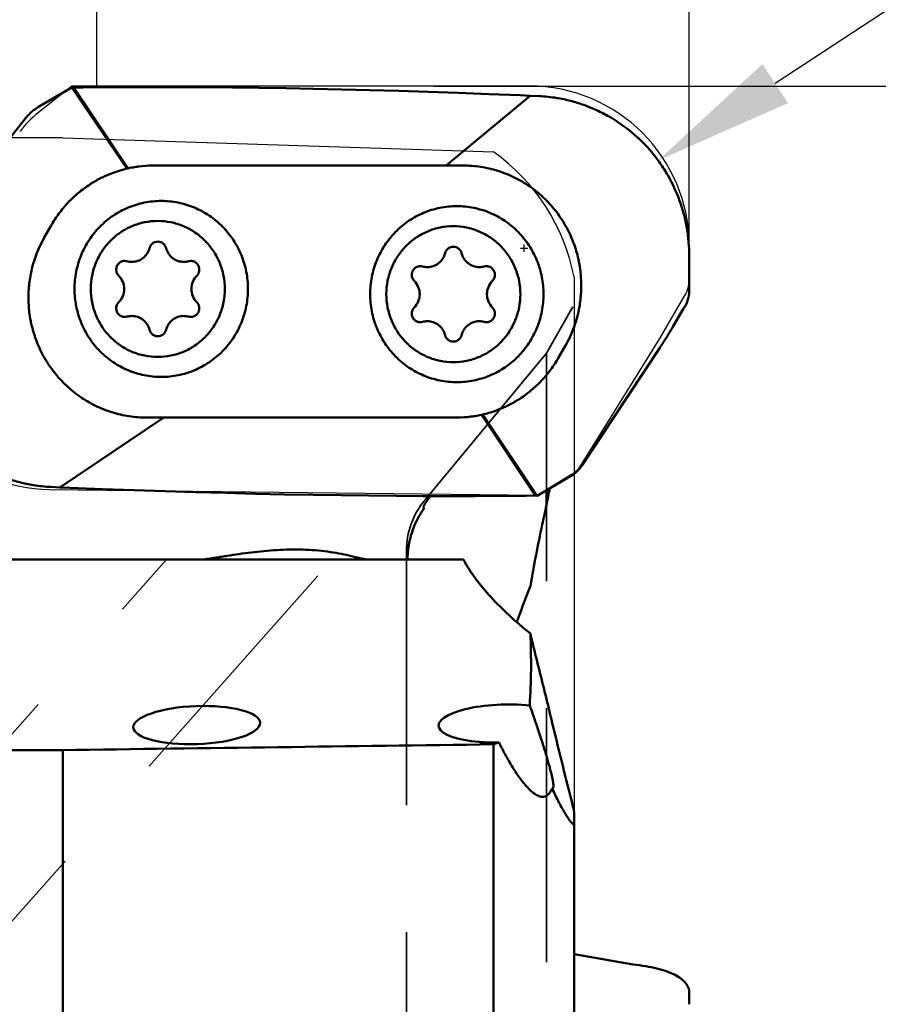
# Model space of a CAD drawing. Units: millimetres. Extents: x -41 to 109, y -51 to 115.
# Drawn here: x 34 to 56, y 15 to 40 of the extents above; entities that cross this region are included whole.
import ezdxf

# ---------------------------------------------------------------- set-up
doc = ezdxf.new("R2010")
doc.units = ezdxf.units.MM
doc.linetypes.add('DASHED2', pattern=[9.525, 6.35, -3.175])
doc.linetypes.add('HIDDEN', pattern=[9.525, 6.35, -3.175])
for name, color, linetype, lineweight in [('1', 4, 'Continuous', 50), ('2', 7, 'Continuous', 25), ('3', 1, 'DASHED2', 35), ('cut', 1, 'Continuous', 25), ('nocut', 7, 'Continuous', 25), ('sk3', 1, 'HIDDEN', 35)]:
    doc.layers.add(name, color=color, linetype=linetype, lineweight=lineweight)
doc.styles.add('simplex', font='txt.shx', dxfattribs={"height": 3.5})
doc.dimstyles.new('\\M+18352\\M+18373\\M+1815B - ISO-25', dxfattribs={"dimscale": 0, "dimtxt": 3.5, "dimasz": 3.5, "dimexe": 1.5, "dimexo": 0, "dimgap": 2.3, "dimtad": 1, "dimdsep": 46, "dimtxsty": 'simplex', "dimcen": 0.09, "dimclrd": 256, "dimclre": 256, "dimclrt": 256, "dimadec": 0, "dimazin": 0, "dimtfac": 1, "dimtofl": 0, "dimtmove": 0, "dimatfit": 3, "dimfxl": 1, "dimtolj": 1, "dimlwd": -1, "dimlwe": -1, "dimarcsym": 0})
doc.dimstyles.new('コピー - ISO-25', dxfattribs={"dimscale": 0, "dimtxt": 3.5, "dimasz": 3.5, "dimexe": 1.5, "dimexo": 0, "dimgap": 2.3, "dimtad": 1, "dimdec": 8, "dimdsep": 46, "dimtxsty": 'simplex', "dimcen": 0.09, "dimclrd": 256, "dimclre": 256, "dimclrt": 256, "dimadec": 0, "dimazin": 0, "dimtfac": 1, "dimtofl": 0, "dimtmove": 0, "dimatfit": 3, "dimfxl": 1, "dimtolj": 1, "dimlwd": -1, "dimlwe": -1, "dimarcsym": 0})

# ---------------------------------------------------------------- blocks, each defined once
blk = doc.blocks.new('*D13')
at = {"layer": '2'}
for p, q in [((36, 38.071), (36, 74.155)), ((50.8, 33.705), (50.8, 74.155)), ((47.3, 72.655), (39.5, 72.655)), ((50.8, 72.655), (108.775, 72.655))]:
    blk.add_line(p, q, dxfattribs=at)
for points in [[(39.5, 73.238), (39.5, 72.072), (36, 72.655)], [(47.3, 72.072), (47.3, 73.238), (50.8, 72.655)]]:
    blk.add_solid(points, dxfattribs=at)
at = {"layer": 'Defpoints', "color": 0}
for p in [(36, 72.655), (36, 38.071), (50.8, 33.705)]:
    blk.add_point(p, dxfattribs=at)
at = {"layer": '2', "insert": (83.142, 76.705), "char_height": 3.5, "attachment_point": 5, "style": 'simplex'}
blk.add_mtext('\\A1;14.8 [.583"](MAX)', dxfattribs=at)
blk = doc.blocks.new('*D14')
at = {"layer": '2'}
for p, q in [((0, 25.815), (0, 84.155)), ((50.8, 33.487), (50.8, 84.155)), ((3.5, 82.655), (47.3, 82.655))]:
    blk.add_line(p, q, dxfattribs=at)
for points in [[(3.5, 83.238), (3.5, 82.072), (0, 82.655)], [(47.3, 82.072), (47.3, 83.238), (50.8, 82.655)]]:
    blk.add_solid(points, dxfattribs=at)
at = {"layer": 'Defpoints', "color": 0}
for p in [(50.8, 82.655), (50.8, 33.487), (0, 25.815)]:
    blk.add_point(p, dxfattribs=at)
at = {"layer": '2', "insert": (24.691, 86.705), "char_height": 3.5, "attachment_point": 5, "style": 'simplex'}
blk.add_mtext('\\A1;50.8 [2.000"]', dxfattribs=at)
blk = doc.blocks.new('*D15')
at = {"layer": '2'}
for p, q in [((44.427, 38.1), (76.98, 38.1)), ((75.48, 34.6), (75.48, -23.838))]:
    blk.add_line(p, q, dxfattribs=at)
blk.add_solid([(76.064, 34.6), (74.897, 34.6), (75.48, 38.1)], dxfattribs=at)
at = {"layer": 'Defpoints', "color": 0}
for p in [(44.427, 38.1), (50.4, -38.1), (75.48, -38.1)]:
    blk.add_point(p, dxfattribs=at)
at = {"layer": '2', "insert": (71.43, -0.83), "char_height": 3.5, "attachment_point": 5, "rotation": 90, "style": 'simplex'}
blk.add_mtext('\\A1;%%C76.2 [%%c3.000"]', dxfattribs=at)
blk = doc.blocks.new('*D16')
at = {"layer": '2'}
for p, q in [((85.077, 59.252), (52.947, 38.161)), ((46.587, 34.046), (46.767, 34.046)), ((46.677, 33.956), (46.677, 34.136))]:
    blk.add_line(p, q, dxfattribs=at)
blk.add_solid([(52.627, 38.649), (53.267, 37.674), (50.021, 36.241)], dxfattribs=at)
at = {"layer": 'Defpoints', "color": 0}
for p in [(50.021, 36.241), (46.677, 34.046)]:
    blk.add_point(p, dxfattribs=at)
at = {"layer": '2', "insert": (68.252, 53.053), "char_height": 3.5, "attachment_point": 5, "rotation": 33.2812, "style": 'simplex'}
blk.add_mtext('\\A1;R4 [R.157"]', dxfattribs=at)

msp = doc.modelspace()

# ---------------------------------------------------------------- linework, layer by layer
at = {"layer": '1'}
for p, q in [((34.54242446, 37.57919213), (35.37624528, 38.06802528)), ((35.4238794, 38.06540805), (35.37624528, 38.06802528)), ((35.37624529, 38.06802528), (36.74642462, 36.03581078)), ((35.64666372, 38.06797582), (35.4238794, 38.06540805)), ((35.4238794, 38.06540806), (36.77953812, 36.04340655)), ((36.28761897, 38.07299097), (35.64666372, 38.06797582)), ((36.85228236, 38.075495), (36.28761897, 38.07299097)), ((37.47046087, 38.0760573), (36.85228236, 38.075495)), ((38.09917871, 38.07443552), (37.47046087, 38.0760573)), ((38.73867156, 38.0705911), (38.09917871, 38.07443552)), ((39.389184, 38.06448631), (38.73867156, 38.0705911)), ((40.05097751, 38.05608382), (39.389184, 38.06448631)), ((40.72435673, 38.04534494), (40.05097751, 38.05608382)), ((41.40963004, 38.03223213), (40.72435673, 38.04534494)), ((42.10716886, 38.01670522), (41.40963004, 38.03223213)), ((42.81737929, 37.99872318), (42.10716886, 38.01670522)), ((43.54069398, 37.97824458), (42.81737926, 37.99872318)), ((44.27760939, 37.95522525), (43.54069327, 37.97824462)), ((45.02872182, 37.92961591), (44.27760867, 37.95522529)), ((45.79468892, 37.90136464), (45.02872092, 37.92961597)), ((46.82698919, 37.85983774), (44.72263865, 36.11339469)), ((46.57616609, 37.8704208), (45.79468796, 37.9013647)), ((46.82700704, 37.85985255), (46.57616701, 37.87042074)), ((46.82700704, 37.85985255), (47.05320023, 37.84861908)), ((34.22602276, 37.30349949), (31.89827787, 34.36704777)), ((34.23670744, 37.31710167), (34.22602276, 37.30349949)), ((36.74642467, 36.03581072), (36.77953812, 36.04340655)), ((37.41397943, 36.11339469), (37.38215081, 36.11322059)), ((45.14665412, 36.11339469), (37.41397943, 36.11339469)), ((35.82543475, 35.64283493), (35.83617436, 35.64975637)), ((34.68480012, 34.31339469), (34.85537383, 34.61339469)), ((50.8, 33.85339469), (50.8, 32.99826212)), ((48.08007415, 33.4704781), (48.08363753, 33.43887848)), ((48.08363753, 33.43887848), (48.08815487, 33.39367843)), ((34.30641079, 32.48801805), (34.30189506, 32.53321826)), ((50.39964982, 32.09826212), (50.6576801, 32.53590006)), ((50.6576801, 32.53590006), (50.69423977, 32.59837234)), ((34.30997306, 32.4564183), (34.30641079, 32.48801805)), ((47.70525971, 31.61339469), (47.53468601, 31.31339469)), ((48.12501533, 28.62328988), (50.06373191, 31.5597416)), ((46.56447327, 30.28422155), (46.55373348, 30.27730042)), ((35.07685988, 28.06695164), (37.66731503, 29.81339469)), ((37.24340572, 29.81339469), (44.97608041, 29.81339469)), ((44.97608041, 29.81339469), (45.00780281, 29.81357995)), ((45.64350998, 29.89116455), (45.61039804, 29.88356194)), ((46.95146247, 27.86138132), (45.61039804, 29.88356194)), ((46.99711783, 27.85876409), (45.64351001, 29.89116449)), ((48.11607485, 28.6096877), (48.12501533, 28.62328988)), ((47.83093864, 28.34759724), (46.99711782, 27.85876409)), ((35.0768379, 28.06693682), (34.85064517, 28.07817029)), ((35.0768379, 28.06693682), (35.33515236, 28.05636863)), ((35.33515324, 28.05636857), (36.1408782, 28.02542467)), ((36.14087728, 28.02542473), (36.93183748, 27.9971734)), ((36.93183663, 27.99717346), (37.70863581, 27.97156408)), ((37.70863512, 27.97156413), (38.4718791, 27.94854475)), ((38.47187842, 27.94854479), (39.22211384, 27.9280662)), ((39.22211381, 27.9280662), (39.95979378, 27.91008415)), ((39.95979378, 27.91008415), (40.68531016, 27.89455725)), ((40.68531016, 27.89455725), (41.39902938, 27.88144443)), ((41.39902938, 27.88144443), (42.10128481, 27.87070555)), ((42.10128481, 27.87070555), (42.79234989, 27.86230306)), ((42.79234989, 27.86230306), (43.4724943, 27.85619828)), ((43.4724943, 27.85619828), (44.14194665, 27.85235385)), ((44.14194665, 27.85235385), (44.80091935, 27.85073208)), ((44.80091935, 27.85073208), (45.44961623, 27.85129437)), ((45.44961623, 27.85129437), (46.04282835, 27.8537984)), ((46.04282835, 27.8537984), (46.7169373, 27.85881355)), ((46.7169373, 27.85881355), (46.95146247, 27.86138132)), ((46.95146247, 27.86138132), (46.99711782, 27.85876409)), ((47.2330501, 27.997081), (47.2330501, 27.62308286)), ((44.18343111, 27.55196191), (44.1629627, 27.5524996)), ((28.13024966, 26.26340491), (45.15685385, 26.26339685)), ((27.33153829, 21.50209591), (35.14576677, 21.50209591)), ((35.14576677, 21.50209591), (35.14576677, 14.65573095)), ((45.90565768, 21.6458404), (45.90565768, 11.98634826)), ((47.9205195, 19.9563081), (47.9205195, 11.63190656)), ((49.39794532, 16.13890576), (47.9205195, 16.39880513)), ((50.8, 15.4284953), (50.8, 15.16424481))]:
    msp.add_line(p, q, dxfattribs=at)
for centre, major_axis, ratio, start_param, end_param in [((-171.17626941, 37.03668221), (217.98582935, -14.48216066), 0.2752389031, 0.0010513058, 0.0309070866), ((46.1216456, 22.16662406), (1.58378876, 0.05889614), 0.2997244002, 1.1075126387, 4.3276675767)]:
    msp.add_ellipse(centre, major_axis=major_axis, ratio=ratio, start_param=start_param, end_param=end_param, dxfattribs=at)
msp.add_ellipse((38.4921176, 22.12622963), major_axis=(1.58378876, 0.05889614), ratio=0.2997244002, dxfattribs=at)
for points in [[(47.05320016, 37.84861747), (47.19987327, 37.84133249), (47.34636022, 37.8255871), (47.49125315, 37.80166823)], [(36.60611966, 35.99906121), (36.6525692, 36.01246929), (36.69936631, 36.02472712), (36.74642467, 36.03581072)], [(36.77953812, 36.04340655), (36.83346422, 36.05555358), (36.88779685, 36.06598971), (36.94234754, 36.07492259)], [(36.69430977, 33.72884098), (36.71315535, 33.72883751), (36.73216926, 33.72625046), (36.75033001, 33.72121626)], [(36.75033001, 33.72121626), (36.78945017, 33.71037207), (36.83040805, 33.70479021), (36.8710034, 33.70479134)], [(38.16876962, 33.70479134), (38.20936497, 33.70479021), (38.25032285, 33.71037207), (38.28944301, 33.72121626)], [(38.28944301, 33.72121626), (38.30760376, 33.72625046), (38.32661767, 33.72883751), (38.34546325, 33.72884098)], [(44.07924299, 33.59794794), (44.09808857, 33.59794446), (44.11710248, 33.59535741), (44.13526323, 33.59032321)], [(44.13526323, 33.59032321), (44.17438338, 33.57947903), (44.21534127, 33.57389716), (44.25593662, 33.57389829)], [(45.55370283, 33.57389829), (45.59429819, 33.57389716), (45.63525607, 33.57947903), (45.67437622, 33.59032321)], [(45.67437622, 33.59032321), (45.69253697, 33.59535741), (45.71155088, 33.59794446), (45.73039646, 33.59794794)], [(48.04432418, 33.69858797), (48.05912531, 33.62305982), (48.07104027, 33.54691084), (48.08007415, 33.4704781)], [(48.08815487, 33.39367843), (48.09791592, 33.28823871), (48.10214234, 33.18214323), (48.10085103, 33.07626053)], [(34.30189506, 32.53321826), (34.29213773, 32.63865833), (34.28791508, 32.74475397), (34.28921012, 32.85063663)], [(50.69423977, 32.59837234), (50.70271492, 32.61297443), (50.71067295, 32.6278893), (50.71807953, 32.64306138)], [(34.34571495, 32.22830713), (34.3309165, 32.30383581), (34.31900423, 32.37998523), (34.30997306, 32.4564183)], [(36.75033001, 32.33646617), (36.73216926, 32.33143197), (36.71315535, 32.32884491), (36.69430977, 32.32884144)], [(36.8710034, 32.35289109), (36.83040805, 32.35289222), (36.78945017, 32.34731035), (36.75033001, 32.33646617)], [(38.28944301, 32.33646617), (38.25032285, 32.34731035), (38.20936497, 32.35289222), (38.16876962, 32.35289109)], [(38.34546325, 32.32884144), (38.32661767, 32.32884491), (38.30760376, 32.33143197), (38.28944301, 32.33646617)], [(44.13526323, 32.20557312), (44.11710248, 32.20053892), (44.09808857, 32.19795187), (44.07924299, 32.19794839)], [(44.25593662, 32.22199804), (44.21534127, 32.22199917), (44.17438338, 32.2164173), (44.13526323, 32.20557312)], [(45.67437622, 32.20557312), (45.63525607, 32.2164173), (45.59429819, 32.22199917), (45.55370283, 32.22199804)], [(45.73039646, 32.19794839), (45.71155088, 32.19795187), (45.69253697, 32.20053892), (45.67437622, 32.20557312)], [(45.61039804, 29.88356194), (45.5564744, 29.87140364), (45.50214412, 29.86095517), (45.44759556, 29.85200883)], [(45.78387543, 29.92795925), (45.73740607, 29.91453583), (45.69058881, 29.90226293), (45.64350998, 29.89116455)], [(34.85064451, 28.0781719), (34.70403666, 28.0854538), (34.55761507, 28.10119096), (34.41278571, 28.12509379)], [(47.23303912, 27.62303147), (47.2592881, 27.76356661), (47.28613501, 27.90399464), (47.31359953, 28.04430366)], [(45.90565823, 21.6458406), (42.3190325, 21.59757134), (38.73240186, 21.54966494), (35.14576677, 21.50209591)]]:
    msp.add_open_spline(points, degree=3, dxfattribs=at)
for points, knots in [([(47.49124714, 37.80167437), (47.60544843, 37.78282141), (47.8324031, 37.73498805), (48.16509238, 37.63310602), (48.48768857, 37.50182443), (48.90091931, 37.2891277), (49.3804455, 36.9549585), (49.79412277, 36.54108381), (50.07811616, 36.17016374), (50.32921965, 35.77487404), (50.57712305, 35.24088581), (50.75906005, 34.55822927), (50.79990965, 34.08806691), (50.79990959, 33.85339469)], [0, 0, 0, 0, 0.0620415548, 0.1241285585, 0.1862646474, 0.2484661855, 0.3729698015, 0.4978032538, 0.5604060068, 0.6230880512, 0.7485433792, 0.8742133334, 1, 1, 1, 1]), ([(34.54242446, 37.57919213), (34.45518024, 37.5280444), (34.34607747, 37.44518662), (34.25732832, 37.34359221), (34.23670744, 37.31710167)], [0, 0, 0, 0, 0.7507808603, 1, 1, 1, 1]), ([(36.09069593, 35.79564703), (36.13194257, 35.81662548), (36.29866137, 35.89654645), (36.47297412, 35.96061857), (36.60611966, 35.99906121)], [0, 0, 0, 0, 0.2503259274, 1, 1, 1, 1]), ([(36.94234754, 36.07492259), (36.97868844, 36.08089248), (37.12441781, 36.10198779), (37.27174966, 36.11204104), (37.38215081, 36.11322059)], [0, 0, 0, 0, 0.2501298872, 1, 1, 1, 1]), ([(45.14665412, 36.11339469), (45.29356956, 36.11337392), (45.5879819, 36.09105701), (46.01931876, 35.99121707), (46.43130681, 35.82734387), (46.81463873, 35.6030614), (47.1608183, 35.32340421), (47.46215776, 34.99457933), (47.71189681, 34.62401826), (47.84038053, 34.3546181), (47.89429876, 34.21599357)], [0, 0, 0, 0, 0.1243271154, 0.2487346471, 0.3733058376, 0.4981006056, 0.6231614174, 0.7485070461, 0.874127859, 1, 1, 1, 1]), ([(35.83617436, 35.64975637), (35.85682771, 35.6628781), (35.89827797, 35.68888374), (35.96152568, 35.72611803), (36.02557557, 35.76188586), (36.06879765, 35.78478536), (36.09069593, 35.79564703)], [0, 0, 0, 0, 0.2501246837, 0.5001471516, 0.7501323808, 1, 1, 1, 1]), ([(34.85537383, 34.61339469), (34.914277, 34.71709071), (35.0445688, 34.9174032), (35.23590142, 35.14652637), (35.40428031, 35.31481157), (35.58199571, 35.47254784), (35.72609208, 35.5780198), (35.82543475, 35.64283493)], [0, 0, 0, 0, 0.2506444498, 0.5008405759, 0.6258297668, 0.7507027452, 1, 1, 1, 1]), ([(37.6067106, 35.22883833), (37.46511509, 35.22883833), (37.18095195, 35.20043802), (36.77185267, 35.07430647), (36.39475925, 34.86952847), (36.06438147, 34.59403767), (35.79332706, 34.25847974), (35.59199394, 33.87571871), (35.46802649, 33.46067025), (35.44013354, 33.17258325), (35.44013354, 33.02884121)], [0, 0, 0, 0, 0.1240599229, 0.2482636679, 0.3727328329, 0.4975478562, 0.622736153, 0.7482691424, 0.8740593812, 1, 1, 1, 1]), ([(39.77328766, 33.02884121), (39.77328766, 33.17258325), (39.7453947, 33.46067025), (39.62142725, 33.87571871), (39.42009414, 34.25847974), (39.14903973, 34.59403767), (38.81866195, 34.86952847), (38.44156853, 35.07430647), (38.03246925, 35.20043802), (37.74830611, 35.22883833), (37.6067106, 35.22883833)], [0, 0, 0, 0, 0.1259406188, 0.2517308576, 0.377263847, 0.5024521438, 0.6272671671, 0.7517363321, 0.8759400771, 1, 1, 1, 1]), ([(44.99164381, 35.09794528), (44.8500483, 35.09794528), (44.56588517, 35.06954497), (44.15678589, 34.94341342), (43.77969247, 34.73863542), (43.44931468, 34.46314463), (43.17826027, 34.12758669), (42.97692716, 33.74482566), (42.85295971, 33.3297772), (42.82506676, 33.04169021), (42.82506676, 32.89794816)], [0, 0, 0, 0, 0.1240599229, 0.2482636679, 0.3727328329, 0.4975478562, 0.622736153, 0.7482691424, 0.8740593812, 1, 1, 1, 1]), ([(47.15822087, 32.89794816), (47.15822087, 33.04169021), (47.13032792, 33.3297772), (47.00636047, 33.74482566), (46.80502736, 34.12758669), (46.53397294, 34.46314463), (46.20359516, 34.73863542), (45.82650174, 34.94341342), (45.41740246, 35.06954497), (45.13323933, 35.09794528), (44.99164381, 35.09794528)], [0, 0, 0, 0, 0.1259406188, 0.2517308576, 0.377263847, 0.5024521438, 0.6272671671, 0.7517363321, 0.8759400771, 1, 1, 1, 1]), ([(39.19405969, 33.02884121), (39.19405969, 33.13991436), (39.17784757, 33.30712987), (39.12456084, 33.5230449), (39.05077065, 33.73252922), (38.92115667, 33.97901762), (38.74634033, 34.19537688), (38.5837635, 34.34498708), (38.40781244, 34.47754696), (38.16498871, 34.60945116), (37.84879778, 34.70688501), (37.51987909, 34.7398115), (37.19096171, 34.70688254), (36.87477445, 34.60944693), (36.63195472, 34.4775429), (36.45600644, 34.34498474), (36.29343232, 34.19537609), (36.11861766, 33.97901921), (35.98900419, 33.73253297), (35.91521355, 33.52304931), (35.86192574, 33.30713295), (35.84571333, 33.13991572), (35.84571333, 33.02884121)], [0, 0, 0, 0, 0.0629513647, 0.0944391067, 0.1259014052, 0.1886488736, 0.2512248147, 0.2824805975, 0.3136901251, 0.3759066171, 0.4379901319, 0.5000014457, 0.5620125585, 0.6240954775, 0.6863110819, 0.7175201255, 0.7487754398, 0.8113506134, 0.8740977184, 0.9055599446, 0.9370478623, 1, 1, 1, 1]), ([(46.57899291, 32.89794816), (46.57899291, 33.00902131), (46.56278078, 33.17623682), (46.50949406, 33.39215185), (46.43570387, 33.60163617), (46.30608989, 33.84812457), (46.13127354, 34.06448383), (45.96869672, 34.21409404), (45.79274565, 34.34665391), (45.54992192, 34.47855812), (45.23373099, 34.57599196), (44.90481231, 34.60891845), (44.57589492, 34.5759895), (44.25970767, 34.47855388), (44.01688794, 34.34664986), (43.84093966, 34.21409169), (43.67836554, 34.06448304), (43.50355088, 33.84812616), (43.37393741, 33.60163992), (43.30014676, 33.39215626), (43.24685895, 33.1762399), (43.23064655, 33.00902267), (43.23064655, 32.89794816)], [0, 0, 0, 0, 0.0629513647, 0.0944391067, 0.1259014052, 0.1886488736, 0.2512248147, 0.2824805975, 0.3136901251, 0.3759066171, 0.4379901319, 0.5000014457, 0.5620125585, 0.6240954775, 0.6863110819, 0.7175201255, 0.7487754398, 0.8113506134, 0.8740977184, 0.9055599446, 0.9370478623, 1, 1, 1, 1]), ([(34.33623038, 33.34777189), (34.36635613, 33.51697925), (34.455505, 33.85060151), (34.60006933, 34.16419652), (34.68480012, 34.31339469)], [0, 0, 0, 0, 0.5004208989, 1, 1, 1, 1]), ([(37.31415987, 34.05176536), (37.32004634, 34.07449955), (37.33930636, 34.1182851), (37.38751804, 34.17087673), (37.44987499, 34.20497727), (37.49669512, 34.21283997), (37.51988651, 34.21283997)], [0, 0, 0, 0, 0.2516742631, 0.5021531764, 0.7514605492, 1, 1, 1, 1]), ([(37.51988651, 34.21283997), (37.5430779, 34.21283997), (37.58989803, 34.20497727), (37.65225499, 34.17087673), (37.70046666, 34.1182851), (37.71972668, 34.07449955), (37.72561315, 34.05176536)], [0, 0, 0, 0, 0.2485394508, 0.4978468236, 0.7483257369, 1, 1, 1, 1]), ([(47.89429876, 34.21599357), (47.9431738, 34.09043702), (47.99723686, 33.91828854), (48.03567875, 33.74272063), (48.04432418, 33.69858797)], [0, 0, 0, 0, 0.749748744, 1, 1, 1, 1]), ([(36.8710034, 33.70479134), (36.92096055, 33.70479273), (37.02181602, 33.72172707), (37.15615029, 33.79517953), (37.25998964, 33.90848177), (37.30148084, 34.00279761), (37.31415987, 34.05176536)], [0, 0, 0, 0, 0.2485401499, 0.4978482118, 0.7483482593, 1, 1, 1, 1]), ([(37.72561315, 34.05176536), (37.73829218, 34.00279761), (37.77978338, 33.90848176), (37.88362274, 33.79517952), (38.01795701, 33.72172707), (38.11881247, 33.70479273), (38.16876962, 33.70479134)], [0, 0, 0, 0, 0.2516517635, 0.5021518159, 0.7514598704, 1, 1, 1, 1]), ([(44.69909308, 33.92087231), (44.70497956, 33.9436065), (44.72423957, 33.98739206), (44.77245125, 34.03998368), (44.83480821, 34.07408422), (44.88162833, 34.08194693), (44.90481973, 34.08194693)], [0, 0, 0, 0, 0.2516742631, 0.5021531764, 0.7514605492, 1, 1, 1, 1]), ([(44.90481973, 34.08194693), (44.92801112, 34.08194693), (44.97483124, 34.07408422), (45.0371882, 34.03998368), (45.08539988, 33.98739206), (45.10465989, 33.9436065), (45.11054637, 33.92087231)], [0, 0, 0, 0, 0.2485394508, 0.4978468236, 0.7483257369, 1, 1, 1, 1]), ([(36.4815913, 33.51284121), (36.4815913, 33.54092111), (36.49260505, 33.59756058), (36.53982121, 33.66934776), (36.6105307, 33.71753012), (36.66662806, 33.72884609), (36.69430977, 33.72884098)], [0, 0, 0, 0, 0.2517942946, 0.5025086814, 0.7517763024, 1, 1, 1, 1]), ([(38.34546325, 33.72884098), (38.37314496, 33.72884609), (38.42924232, 33.71753012), (38.49995181, 33.66934776), (38.54716797, 33.59756058), (38.55818172, 33.54092111), (38.55818172, 33.51284121)], [0, 0, 0, 0, 0.2482236976, 0.4974913186, 0.7482057054, 1, 1, 1, 1]), ([(44.25593662, 33.57389829), (44.30589377, 33.57389968), (44.40674923, 33.59083403), (44.5410835, 33.66428648), (44.64492286, 33.77758872), (44.68641406, 33.87190457), (44.69909308, 33.92087231)], [0, 0, 0, 0, 0.2485401499, 0.4978482118, 0.7483482593, 1, 1, 1, 1]), ([(45.11054637, 33.92087231), (45.12322539, 33.87190456), (45.1647166, 33.77758871), (45.26855596, 33.66428647), (45.40289023, 33.59083402), (45.50374569, 33.57389968), (45.55370283, 33.57389829)], [0, 0, 0, 0, 0.2516517635, 0.5021518159, 0.7514598704, 1, 1, 1, 1]), ([(36.54460337, 33.35939031), (36.52477435, 33.37933694), (36.49267519, 33.42767519), (36.4815913, 33.48459865), (36.4815913, 33.51284121)], [0, 0, 0, 0, 0.4989638971, 1, 1, 1, 1]), ([(38.55818172, 33.51284121), (38.55818172, 33.48459865), (38.54709783, 33.42767519), (38.51499867, 33.37933694), (38.49516965, 33.35939031)], [0, 0, 0, 0, 0.5010361029, 1, 1, 1, 1]), ([(43.86652451, 33.38194816), (43.86652451, 33.41002806), (43.87753826, 33.46666753), (43.92475442, 33.53845471), (43.99546391, 33.58663707), (44.05156128, 33.59795304), (44.07924299, 33.59794794)], [0, 0, 0, 0, 0.2517942946, 0.5025086814, 0.7517763024, 1, 1, 1, 1]), ([(45.73039646, 33.59794794), (45.75807817, 33.59795304), (45.81417554, 33.58663707), (45.88488503, 33.53845471), (45.93210119, 33.46666753), (45.94311494, 33.41002806), (45.94311494, 33.38194816)], [0, 0, 0, 0, 0.2482236976, 0.4974913186, 0.7482057054, 1, 1, 1, 1]), ([(34.28921012, 32.85063663), (34.28971946, 32.89229605), (34.29516757, 33.05878115), (34.31431104, 33.22481639), (34.33623038, 33.34777189)], [0, 0, 0, 0, 0.2501404698, 1, 1, 1, 1]), ([(36.6803379, 33.02884121), (36.6803379, 33.08967832), (36.65645445, 33.21229449), (36.58731696, 33.31642341), (36.54460337, 33.35939031)], [0, 0, 0, 0, 0.5010359903, 1, 1, 1, 1]), ([(38.49516965, 33.35939031), (38.45245606, 33.31642341), (38.38331857, 33.21229449), (38.35943512, 33.08967832), (38.35943512, 33.02884121)], [0, 0, 0, 0, 0.4989640097, 1, 1, 1, 1]), ([(43.92953659, 33.22849727), (43.90970756, 33.24844389), (43.87760841, 33.29678214), (43.86652451, 33.35370561), (43.86652451, 33.38194816)], [0, 0, 0, 0, 0.4989638971, 1, 1, 1, 1]), ([(44.06527112, 32.89794816), (44.06527112, 32.95878527), (44.04138766, 33.08140144), (43.97225017, 33.18553036), (43.92953659, 33.22849727)], [0, 0, 0, 0, 0.5010359903, 1, 1, 1, 1]), ([(45.88010286, 33.22849727), (45.83738928, 33.18553036), (45.76825179, 33.08140144), (45.74436833, 32.95878527), (45.74436833, 32.89794816)], [0, 0, 0, 0, 0.4989640097, 1, 1, 1, 1]), ([(45.94311494, 33.38194816), (45.94311494, 33.35370561), (45.93203104, 33.29678214), (45.89993189, 33.24844389), (45.88010286, 33.22849727)], [0, 0, 0, 0, 0.5010361029, 1, 1, 1, 1]), ([(35.44013354, 33.02884121), (35.44013354, 32.88509917), (35.46802649, 32.59701218), (35.59199394, 32.18196372), (35.79332706, 31.79920269), (36.06438147, 31.46364475), (36.39475925, 31.18815395), (36.77185267, 30.98337596), (37.18095195, 30.8572444), (37.46511509, 30.8288441), (37.6067106, 30.8288441)], [0, 0, 0, 0, 0.1259406188, 0.2517308576, 0.377263847, 0.5024521438, 0.6272671671, 0.7517363321, 0.8759400771, 1, 1, 1, 1]), ([(35.84571333, 33.02884121), (35.84571333, 32.91776807), (35.86192545, 32.75055255), (35.91521218, 32.53463752), (35.98900237, 32.3251532), (36.11861635, 32.07866481), (36.29343269, 31.86230554), (36.45600952, 31.71269534), (36.63196058, 31.58013547), (36.87478431, 31.44823126), (37.19097524, 31.35079742), (37.51989393, 31.31787092), (37.84881131, 31.35079988), (38.16499857, 31.44823549), (38.4078183, 31.58013952), (38.58376658, 31.71269768), (38.7463407, 31.86230634), (38.92115536, 32.07866321), (39.05076883, 32.32514945), (39.12455947, 32.53463312), (39.17784728, 32.75054948), (39.19405969, 32.9177667), (39.19405969, 33.02884121)], [0, 0, 0, 0, 0.0629513647, 0.0944391067, 0.1259014052, 0.1886488736, 0.2512248147, 0.2824805975, 0.3136901251, 0.3759066171, 0.4379901319, 0.5000014457, 0.5620125585, 0.6240954775, 0.6863110819, 0.7175201255, 0.7487754398, 0.8113506134, 0.8740977184, 0.9055599446, 0.9370478623, 1, 1, 1, 1]), ([(36.54460337, 32.69829211), (36.58731696, 32.74125901), (36.65645445, 32.84538793), (36.6803379, 32.96800411), (36.6803379, 33.02884121)], [0, 0, 0, 0, 0.4989640097, 1, 1, 1, 1]), ([(37.6067106, 30.8288441), (37.74830611, 30.8288441), (38.03246925, 30.8572444), (38.44156853, 30.98337596), (38.81866195, 31.18815395), (39.14903973, 31.46364475), (39.42009414, 31.79920269), (39.62142725, 32.18196372), (39.7453947, 32.59701218), (39.77328766, 32.88509917), (39.77328766, 33.02884121)], [0, 0, 0, 0, 0.1240599229, 0.2482636679, 0.3727328329, 0.4975478562, 0.622736153, 0.7482691424, 0.8740593812, 1, 1, 1, 1]), ([(38.35943512, 33.02884121), (38.35943512, 32.96800411), (38.38331857, 32.84538793), (38.45245606, 32.74125901), (38.49516965, 32.69829211)], [0, 0, 0, 0, 0.5010359903, 1, 1, 1, 1]), ([(48.10085103, 33.07626053), (48.10034317, 33.03460109), (48.09490095, 32.86811578), (48.07576335, 32.70207985), (48.05384836, 32.57912356)], [0, 0, 0, 0, 0.2501404531, 1, 1, 1, 1]), ([(50.79999984, 32.99826214), (50.79997833, 32.93706709), (50.78615166, 32.81436621), (50.74488147, 32.69797084), (50.71807953, 32.64306138)], [0, 0, 0, 0, 0.500382506, 1, 1, 1, 1]), ([(42.82506676, 32.89794816), (42.82506676, 32.75420612), (42.85295971, 32.46611913), (42.97692716, 32.05107067), (43.17826027, 31.66830964), (43.44931468, 31.3327517), (43.77969247, 31.0572609), (44.15678589, 30.85248291), (44.56588517, 30.72635135), (44.8500483, 30.69795105), (44.99164381, 30.69795105)], [0, 0, 0, 0, 0.1259406188, 0.2517308576, 0.377263847, 0.5024521438, 0.6272671671, 0.7517363321, 0.8759400771, 1, 1, 1, 1]), ([(43.23064655, 32.89794816), (43.23064655, 32.78687502), (43.24685867, 32.61965951), (43.30014539, 32.40374448), (43.37393558, 32.19426015), (43.50354956, 31.94777176), (43.67836591, 31.73141249), (43.84094273, 31.58180229), (44.0168938, 31.44924242), (44.25971753, 31.31733821), (44.57590846, 31.21990437), (44.90482714, 31.18697787), (45.23374453, 31.21990683), (45.54993179, 31.31734244), (45.79275151, 31.44924647), (45.9686998, 31.58180464), (46.13127391, 31.73141329), (46.30608857, 31.94777016), (46.43570205, 32.1942564), (46.50949269, 32.40374007), (46.5627805, 32.61965643), (46.57899291, 32.78687365), (46.57899291, 32.89794816)], [0, 0, 0, 0, 0.0629513647, 0.0944391067, 0.1259014052, 0.1886488736, 0.2512248147, 0.2824805975, 0.3136901251, 0.3759066171, 0.4379901319, 0.5000014457, 0.5620125585, 0.6240954775, 0.6863110819, 0.7175201255, 0.7487754398, 0.8113506134, 0.8740977184, 0.9055599446, 0.9370478623, 1, 1, 1, 1]), ([(43.92953659, 32.56739906), (43.97225017, 32.61036597), (44.04138766, 32.71449488), (44.06527112, 32.83711106), (44.06527112, 32.89794816)], [0, 0, 0, 0, 0.4989640097, 1, 1, 1, 1]), ([(44.99164381, 30.69795105), (45.13323933, 30.69795105), (45.41740246, 30.72635135), (45.82650174, 30.85248291), (46.20359516, 31.0572609), (46.53397294, 31.3327517), (46.80502736, 31.66830964), (47.00636047, 32.05107067), (47.13032792, 32.46611913), (47.15822087, 32.75420612), (47.15822087, 32.89794816)], [0, 0, 0, 0, 0.1240599229, 0.2482636679, 0.3727328329, 0.4975478562, 0.622736153, 0.7482691424, 0.8740593812, 1, 1, 1, 1]), ([(45.74436833, 32.89794816), (45.74436833, 32.83711106), (45.76825179, 32.71449488), (45.83738928, 32.61036597), (45.88010286, 32.56739906)], [0, 0, 0, 0, 0.5010359903, 1, 1, 1, 1]), ([(36.4815913, 32.54484121), (36.4815913, 32.57308377), (36.49267519, 32.63000724), (36.52477435, 32.67834549), (36.54460337, 32.69829211)], [0, 0, 0, 0, 0.5010361029, 1, 1, 1, 1]), ([(36.69430977, 32.32884144), (36.66662806, 32.32883634), (36.6105307, 32.3401523), (36.53982121, 32.38833467), (36.49260505, 32.46012185), (36.4815913, 32.51676132), (36.4815913, 32.54484121)], [0, 0, 0, 0, 0.2482236976, 0.4974913186, 0.7482057054, 1, 1, 1, 1]), ([(38.55818172, 32.54484121), (38.55818172, 32.51676132), (38.54716797, 32.46012185), (38.49995181, 32.38833467), (38.42924232, 32.3401523), (38.37314496, 32.32883634), (38.34546325, 32.32884144)], [0, 0, 0, 0, 0.2517942946, 0.5025086814, 0.7517763024, 1, 1, 1, 1]), ([(38.49516965, 32.69829211), (38.51499867, 32.67834549), (38.54709783, 32.63000724), (38.55818172, 32.57308377), (38.55818172, 32.54484121)], [0, 0, 0, 0, 0.4989638971, 1, 1, 1, 1]), ([(43.86652451, 32.41394816), (43.86652451, 32.44219072), (43.87760841, 32.49911419), (43.90970756, 32.54745244), (43.92953659, 32.56739906)], [0, 0, 0, 0, 0.5010361029, 1, 1, 1, 1]), ([(45.88010286, 32.56739906), (45.89993189, 32.54745244), (45.93203104, 32.49911419), (45.94311494, 32.44219072), (45.94311494, 32.41394816)], [0, 0, 0, 0, 0.4989638971, 1, 1, 1, 1]), ([(48.05384836, 32.57912356), (48.0237255, 32.40989748), (47.9345761, 32.07623771), (47.78999931, 31.7626084), (47.70525971, 31.61339469)], [0, 0, 0, 0, 0.5004209253, 1, 1, 1, 1]), ([(37.31415987, 32.00591706), (37.30148084, 32.05488481), (37.25998964, 32.14920067), (37.15615028, 32.26250291), (37.02181601, 32.33595535), (36.92096055, 32.35288969), (36.8710034, 32.35289109)], [0, 0, 0, 0, 0.2516517635, 0.5021518159, 0.7514598704, 1, 1, 1, 1]), ([(38.16876962, 32.35289109), (38.11881247, 32.35288969), (38.017957, 32.33595535), (37.88362273, 32.2625029), (37.77978338, 32.14920066), (37.73829218, 32.05488481), (37.72561315, 32.00591706)], [0, 0, 0, 0, 0.2485401499, 0.4978482118, 0.7483482593, 1, 1, 1, 1]), ([(44.07924299, 32.19794839), (44.05156128, 32.19794329), (43.99546391, 32.20925926), (43.92475442, 32.25744162), (43.87753826, 32.3292288), (43.86652451, 32.38586827), (43.86652451, 32.41394816)], [0, 0, 0, 0, 0.2482236976, 0.4974913186, 0.7482057054, 1, 1, 1, 1]), ([(45.94311494, 32.41394816), (45.94311494, 32.38586827), (45.93210119, 32.3292288), (45.88488503, 32.25744162), (45.81417554, 32.20925926), (45.75807817, 32.19794329), (45.73039646, 32.19794839)], [0, 0, 0, 0, 0.2517942946, 0.5025086814, 0.7517763024, 1, 1, 1, 1]), ([(34.41279781, 28.12508765), (34.29858885, 28.14393786), (34.07161627, 28.19176125), (33.73890083, 28.29363145), (33.41628079, 28.42490721), (33.00302222, 28.63759479), (32.52346534, 28.97175995), (32.10976215, 29.38563769), (31.82575416, 29.75656433), (31.57463846, 30.15186148), (31.32672496, 30.68586314), (31.14478336, 31.36853942), (31.10393644, 31.83871552), (31.10393662, 32.07339469)], [0, 0, 0, 0, 0.0620430435, 0.1241322816, 0.1862690981, 0.248471323, 0.3729752024, 0.4978080088, 0.5604101598, 0.6230915772, 0.7485455874, 0.8742143272, 1, 1, 1, 1]), ([(34.49572206, 31.71089606), (34.44685147, 31.83645438), (34.3927945, 32.00860483), (34.35435882, 32.18417415), (34.34571495, 32.22830713)], [0, 0, 0, 0, 0.7497487599, 1, 1, 1, 1]), ([(37.51988651, 31.84484245), (37.49669512, 31.84484245), (37.44987499, 31.85270516), (37.38751804, 31.88680569), (37.33930636, 31.93939732), (37.32004634, 31.98318288), (37.31415987, 32.00591706)], [0, 0, 0, 0, 0.2485394508, 0.4978468236, 0.7483257369, 1, 1, 1, 1]), ([(37.72561315, 32.00591706), (37.71972668, 31.98318288), (37.70046666, 31.93939732), (37.65225499, 31.88680569), (37.58989803, 31.85270516), (37.5430779, 31.84484245), (37.51988651, 31.84484245)], [0, 0, 0, 0, 0.2516742631, 0.5021531764, 0.7514605492, 1, 1, 1, 1]), ([(44.69909308, 31.87502402), (44.68641406, 31.92399177), (44.64492285, 32.01830762), (44.54108349, 32.13160986), (44.40674922, 32.2050623), (44.30589376, 32.22199665), (44.25593662, 32.22199804)], [0, 0, 0, 0, 0.2516517635, 0.5021518159, 0.7514598704, 1, 1, 1, 1]), ([(45.55370283, 32.22199804), (45.50374568, 32.22199665), (45.40289022, 32.2050623), (45.26855595, 32.13160985), (45.16471659, 32.01830761), (45.12322539, 31.92399176), (45.11054637, 31.87502402)], [0, 0, 0, 0, 0.2485401499, 0.4978482118, 0.7483482593, 1, 1, 1, 1]), ([(50.06373191, 31.5597416), (50.09209442, 31.60270051), (50.20749903, 31.78003874), (50.31833511, 31.96034651), (50.39964982, 32.09826212)], [0, 0, 0, 0, 0.2432993205, 1, 1, 1, 1]), ([(44.90481973, 31.7139494), (44.88162833, 31.7139494), (44.83480821, 31.72181211), (44.77245125, 31.75591264), (44.72423957, 31.80850427), (44.70497956, 31.85228983), (44.69909308, 31.87502402)], [0, 0, 0, 0, 0.2485394508, 0.4978468236, 0.7483257369, 1, 1, 1, 1]), ([(45.11054637, 31.87502402), (45.10465989, 31.85228983), (45.08539988, 31.80850427), (45.0371882, 31.75591264), (44.97483124, 31.72181211), (44.92801112, 31.7139494), (44.90481973, 31.7139494)], [0, 0, 0, 0, 0.2516742631, 0.5021531764, 0.7514605492, 1, 1, 1, 1]), ([(37.24340572, 29.81339469), (37.09648587, 29.81341545), (36.80206465, 29.83573371), (36.3707154, 29.93557963), (35.9587167, 30.09946249), (35.57537665, 30.32375787), (35.22919219, 30.60343062), (34.92785163, 30.93227301), (34.67811567, 31.30285267), (34.54963703, 31.5722654), (34.49572206, 31.71089606)], [0, 0, 0, 0, 0.124327087, 0.248734595, 0.373305771, 0.4981005358, 0.6231613561, 0.7485070025, 0.8741278381, 1, 1, 1, 1]), ([(47.53468601, 31.31339469), (47.47574767, 31.20972947), (47.34539872, 31.00947764), (47.15402403, 30.78042142), (46.98562711, 30.61218063), (46.80790295, 30.45448179), (46.6638107, 30.34902842), (46.56447327, 30.28422155)], [0, 0, 0, 0, 0.2506440511, 0.5008400418, 0.6258291894, 0.7507022147, 1, 1, 1, 1]), ([(46.55373348, 30.27730042), (46.53307977, 30.26417926), (46.49162905, 30.23817437), (46.42838127, 30.20094022), (46.36433192, 30.16517141), (46.32111058, 30.14227051), (46.2992127, 30.13140801)], [0, 0, 0, 0, 0.2501246008, 0.5001470501, 0.7501322991, 1, 1, 1, 1]), ([(46.2992127, 30.13140801), (46.25797205, 30.11043052), (46.09127857, 30.03050968), (45.91699724, 29.96642256), (45.78387543, 29.92795925)], [0, 0, 0, 0, 0.250325599, 1, 1, 1, 1]), ([(45.44759556, 29.85200883), (45.41125609, 29.84602996), (45.26553202, 29.82489687), (45.11820369, 29.81479796), (45.00780281, 29.81357995)], [0, 0, 0, 0, 0.2501298627, 1, 1, 1, 1]), ([(47.83093864, 28.34759724), (47.88792087, 28.38100356), (47.99432969, 28.45727893), (48.08108525, 28.55621822), (48.11607485, 28.6096877)], [0, 0, 0, 0, 0.508281133, 1, 1, 1, 1]), ([(44.33262435, 27.85274637), (44.30495826, 27.81514902), (44.26643669, 27.76170052), (44.22031866, 27.6938416), (44.20121429, 27.6640694), (44.19282772, 27.65023891)], [0, 0, 0, 0, 0.5689562726, 0.8028549208, 1, 1, 1, 1]), ([(44.19282772, 27.65023891), (44.1883766, 27.64289846), (44.18037279, 27.62918039), (44.17017262, 27.6097898), (44.16266209, 27.59330514), (44.15765359, 27.57974951), (44.1551241, 27.56905135), (44.15471042, 27.5610011), (44.15741721, 27.55493531), (44.16120981, 27.55373284), (44.16299095, 27.55358571)], [0, 0, 0, 0, 0.2354709247, 0.4355189227, 0.6007105979, 0.7320909619, 0.8312483353, 0.9013856013, 0.9509776396, 1, 1, 1, 1]), ([(47.23303912, 27.62303147), (47.19617633, 27.46109036), (47.04873699, 26.79292911), (46.91873659, 26.1209591), (46.82863072, 25.61071475)], [0, 0, 0, 0, 0.2427332521, 1, 1, 1, 1]), ([(44.18342775, 27.551962), (44.12084712, 27.46855362), (44.01532366, 27.30127205), (43.90211431, 27.04861191), (43.84089047, 26.8510938), (43.80810342, 26.71001803), (43.7908067, 26.61868091), (43.7783862, 26.53730108), (43.76980795, 26.46622524), (43.76427569, 26.4057173), (43.76157285, 26.36197523), (43.76064043, 26.33241759), (43.76050258, 26.31436907), (43.76087021, 26.29907024), (43.76174995, 26.2865388), (43.76312843, 26.27671056), (43.76508715, 26.26961959), (43.76766355, 26.26473711), (43.7706003, 26.26340489), (43.77185223, 26.26340493)], [0, 0, 0, 0, 0.2263490888, 0.4272394304, 0.5994101144, 0.6742970546, 0.7415652777, 0.8011436582, 0.8529616997, 0.8969447588, 0.9330195375, 0.9480732604, 0.9611315984, 0.9721960975, 0.9812773026, 0.9884059193, 0.9936634425, 0.997282447, 1, 1, 1, 1]), ([(38.60774932, 26.26340493), (38.61703561, 26.26340478), (38.63793979, 26.26435661), (38.6880014, 26.2688246), (38.76421191, 26.27881363), (38.8689078, 26.29468645), (38.98811096, 26.3139114), (39.11803474, 26.33516715), (39.30545107, 26.36547474), (39.55167668, 26.40337214), (39.85745124, 26.44468134), (40.17296296, 26.47929029), (40.49419642, 26.50436233), (40.81769095, 26.51736245), (41.13954881, 26.51610521), (41.4546698, 26.49916644), (41.75625673, 26.46668237), (42.03587678, 26.42131991), (42.28437131, 26.36904984), (42.46790924, 26.32456804), (42.59357873, 26.29465903), (42.66990001, 26.27802299), (42.73356257, 26.26694827), (42.77203967, 26.26340485), (42.78899474, 26.26340493)], [0, 0, 0, 0, 0.006601908, 0.0148643753, 0.0357287215, 0.0612283335, 0.0901487391, 0.121567243, 0.1548235681, 0.2251196271, 0.2986719869, 0.3741655597, 0.4507423561, 0.5276959253, 0.6042692776, 0.6794780344, 0.7519465691, 0.8198095045, 0.8807783037, 0.9324270327, 0.9540646365, 0.9726186659, 0.9879461225, 1, 1, 1, 1]), ([(45.15685371, 26.26339685), (45.24502824, 26.10046147), (45.45542153, 25.77521601), (45.84205749, 25.31146149), (46.30458555, 24.85321312), (46.64713795, 24.56134581), (46.82863061, 24.41551177)], [0, 0, 0, 0, 0.2217188545, 0.4618632171, 0.7213620365, 1, 1, 1, 1]), ([(46.49151921, 24.69741535), (46.51856283, 24.77381972), (46.62789154, 25.07936383), (46.74134089, 25.38343163), (46.82863061, 25.61071005)], [0, 0, 0, 0, 0.2497560282, 1, 1, 1, 1]), ([(46.82863079, 24.41550888), (46.86002822, 24.28512936), (46.99227259, 23.73986823), (47.12797446, 23.19544654), (47.23303901, 22.7816136)], [0, 0, 0, 0, 0.2390203025, 1, 1, 1, 1]), ([(47.23303901, 22.7816136), (47.28343116, 22.56851373), (47.49836909, 21.66843498), (47.72075183, 20.77013675), (47.89436287, 20.08539483)], [0, 0, 0, 0, 0.2366333964, 1, 1, 1, 1]), ([(47.40234088, 20.57160071), (47.40383878, 20.57968008), (47.40524534, 20.59813365), (47.40410694, 20.64216141), (47.39577015, 20.70887657), (47.37902962, 20.80005463), (47.355876, 20.90404886), (47.32746793, 21.01816174), (47.29460732, 21.14047238), (47.2579493, 21.26955739), (47.20366686, 21.4526515), (47.12885528, 21.69223948), (47.03121203, 21.99018391), (46.92558231, 22.30047618), (46.85168707, 22.51078087), (46.81363004, 22.61760598)], [0, 0, 0, 0, 0.0115464329, 0.0258855366, 0.0618585184, 0.1058409012, 0.1561468204, 0.211530755, 0.2710765031, 0.3341008921, 0.4000859578, 0.5394206266, 0.6867776391, 0.8406503619, 1, 1, 1, 1]), ([(45.54361048, 21.70451929), (45.5846333, 21.70108187), (45.75234378, 21.68945322), (45.92064675, 21.6867986), (46.04755617, 21.68930998)], [0, 0, 0, 0, 0.244892197, 1, 1, 1, 1]), ([(45.90565823, 21.6458406), (45.91769506, 21.64938557), (45.96511072, 21.66349215), (46.01237615, 21.67810434), (46.04755617, 21.68930998)], [0, 0, 0, 0, 0.2536508181, 1, 1, 1, 1]), ([(47.37126812, 20.54500819), (47.35981324, 20.51782086), (47.33492469, 20.46680721), (47.28691624, 20.40006288), (47.2355637, 20.35868943), (47.18850367, 20.33948629), (47.13459315, 20.32970458), (47.07456316, 20.33864757), (47.01382758, 20.36262196), (46.94359323, 20.40122137), (46.85427737, 20.47031696), (46.75019275, 20.57357722), (46.64778325, 20.69375711), (46.54895229, 20.8248431), (46.45449104, 20.96272765), (46.33480984, 21.15180947), (46.19685519, 21.39310893), (46.09575709, 21.59046215), (46.0475562, 21.68930998)], [0, 0, 0, 0, 0.041700625, 0.0799357877, 0.1154583798, 0.133067706, 0.1513015056, 0.1923456575, 0.2165369357, 0.2435127787, 0.3053195047, 0.3753644922, 0.4504871994, 0.5283018653, 0.6073192086, 0.6866685641, 0.8445535846, 1, 1, 1, 1]), ([(47.37126812, 20.54500819), (47.37591235, 20.5431731), (47.3840099, 20.54184458), (47.39247254, 20.5474008), (47.39527148, 20.55139072), (47.39650423, 20.55362112)], [0, 0, 0, 0, 0.5102427021, 0.7396082486, 1, 1, 1, 1]), ([(47.9205195, 19.63685425), (47.91405364, 19.63998015), (47.90030917, 19.64851046), (47.87945507, 19.66568745), (47.85619101, 19.68893276), (47.81880699, 19.73209714), (47.76650006, 19.80410273), (47.69844792, 19.91167333), (47.62262289, 20.04420403), (47.50975697, 20.25670849), (47.42694716, 20.42683975), (47.37126812, 20.54500819)], [0, 0, 0, 0, 0.0201491379, 0.0451396067, 0.0756737369, 0.1123027905, 0.2052487942, 0.3249926156, 0.4693152176, 0.6335104203, 1, 1, 1, 1]), ([(47.39650423, 20.55362112), (47.39717346, 20.55483194), (47.39988719, 20.5605508), (47.4014415, 20.56674958), (47.40234088, 20.57160071)], [0, 0, 0, 0, 0.2189966803, 1, 1, 1, 1]), ([(47.89436287, 20.08539483), (47.89754188, 20.07285647), (47.90354983, 20.04860009), (47.91152621, 20.01381191), (47.91694246, 19.98701926), (47.91975075, 19.96826355), (47.9205195, 19.96001273), (47.9205195, 19.9563081)], [0, 0, 0, 0, 0.2942688586, 0.5684500922, 0.812011165, 0.915721159, 1, 1, 1, 1]), ([(49.39787729, 16.13891773), (49.50236299, 16.12883924), (49.70067322, 16.10423352), (49.97928281, 16.04999726), (50.22158672, 15.98087318), (50.42495697, 15.89760405), (50.56584642, 15.81366773), (50.6545567, 15.73907953), (50.70724154, 15.68233704), (50.7485533, 15.62264589), (50.77824495, 15.56013976), (50.79605849, 15.49509345), (50.79990961, 15.4506512), (50.79990959, 15.42847734)], [0, 0, 0, 0, 0.1863743049, 0.3545263669, 0.503498204, 0.6330112173, 0.743802112, 0.7928954988, 0.838362741, 0.8808730094, 0.9212883004, 0.9606305462, 1, 1, 1, 1]), ([(50.79999984, 15.16424395), (50.79999838, 15.16296083), (50.79986407, 15.15774064), (50.79921848, 15.15253638), (50.79847856, 15.14866886)], [0, 0, 0, 0, 0.2457711919, 1, 1, 1, 1])]:
    msp.add_open_spline(points, degree=3, knots=knots, dxfattribs=at)
at = {"layer": '3'}
for p, q in [((24, 10.76737956), (37.7407025, 26.26339501)), ((24.66956862, 6.85), (41.88390905, 26.263395))]:
    msp.add_line(p, q, dxfattribs=at)
at = {"layer": 'cut'}
for p, q in [((35.37618771, 38.10000398), (34.54238612, 37.44023446)), ((46.8, 38.10000398), (35.37618771, 38.10000398)), ((50.8, 33.25838776), (50.8, 34.10000398)), ((50.06182367, 31.78612453), (50.69207809, 32.86097522)), ((49.3975195, 30.71563665), (50.06182367, 31.78612453)), ((48.10990531, 28.64072062), (49.3975195, 30.71563665)), ((46.99739479, 27.87379033), (47.86075784, 28.39467835)), ((34.81560918, 28.01499361), (46.99739479, 27.87379033))]:
    msp.add_line(p, q, dxfattribs=at)
for centre, radius, start, end in [((46.8, 34.10000398), 4, 0, 90), ((36.23265548, 35.30411079), 2.72397409, 128.35382146, 142.549493742), ((50.01432141, 33.25838776), 0.7856786, 329.614148621, 0), ((34.85913508, 31.77002843), 3.75528706, 180, 269.335894592), ((47.47436992, 29.03510977), 0.74796259, 301.103606549, 328.177830768)]:
    msp.add_arc(centre, radius, start, end, dxfattribs=at)
at = {"layer": 'nocut'}
for p, q in [((35.14576677, 36.80319914), (32.48804451, 36.80317348)), ((35.14576677, 36.80319914), (45.90565768, 36.45433765)), ((47.9205195, 33.33045822), (47.9205195, 0.00000398))]:
    msp.add_line(p, q, dxfattribs=at)
msp.add_arc((43.01236969, 32.3764847), 5, 10.999165812, 54.643819554, dxfattribs=at)
at = {"layer": 'sk3'}
for p, q in [((47.89435616, 32.58525584), (47.2330501, 31.42285375)), ((44.19282772, 27.75257042), (47.2330501, 31.42285375)), ((47.2330501, -31.42284579), (47.2330501, 31.42285375)), ((43.7330501, 26.47675106), (43.7330501, -26.4767431))]:
    msp.add_line(p, q, dxfattribs=at)
msp.add_arc((45.7330501, 26.47675106), 2, 140.363874447, 180, dxfattribs=at)

# ---------------------------------------------------------------- dimensions: what is measured, and where the dimension line sits
at = {"layer": '2'}
dim = msp.add_linear_dim(base=(50.8, 82.6549124855), p1=(0, 25.8149920408), p2=(50.8, 33.4871475479), dimstyle='\\M+18352\\M+18373\\M+1815B - ISO-25', override={"dimscale": 1, "dimdec": 8}, dxfattribs=at)
dim.commit()
dim.dimension.update_dxf_attribs({"geometry": '*D14', "text_midpoint": (24.6905928484, 82.6549124855), "dimtype": 160})
for base, p1, p2, angle, text, override, picture, middle in [((36, 72.6549124855), (50.8, 33.7046416809), (36, 38.0707421542), 180, '<>(MAX)', {"dimscale": 1, "dimdec": 8}, '*D13', (83.1416666667, 72.6549124855)), ((75.4804150392, -38.0999960186), (44.4273225417, 38.1000039814), (50.4, -38.0999960186), 270, '%%C<>', {"dimscale": 1, "dimdec": 8, "dimsah": 1, "dimse2": 1, "dimsd2": 1}, '*D15', (75.4804150392, -0.8298059248))]:
    dim = msp.add_linear_dim(base=base, p1=p1, p2=p2, angle=angle, text=text, dimstyle='\\M+18352\\M+18373\\M+1815B - ISO-25', override=override, dxfattribs=at)
    dim.commit()
    dim.dimension.update_dxf_attribs({"geometry": picture, "text_midpoint": middle, "dimtype": 160})
dim = msp.add_radius_dim(center=(46.677154011, 34.045774016), mpoint=(50.021102783, 36.240769828), dimstyle='コピー - ISO-25', override={"dimscale": 1}, dxfattribs=at)
dim.commit()
dim.dimension.update_dxf_attribs({"geometry": '*D16', "text_midpoint": (58.257625711, 41.647292047), "dimtype": 164})

doc.saveas('drawing.dxf')
